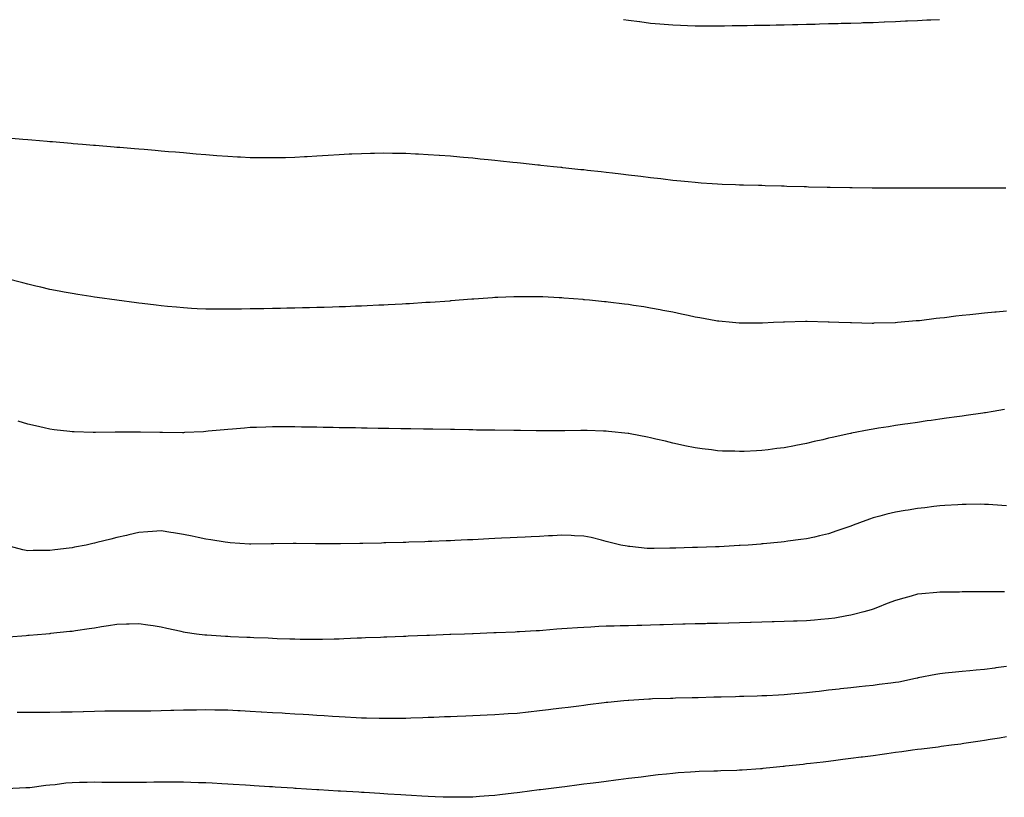
# Model space of a CAD drawing. Units: inches. Extents: x 997523 to 1000163, y 7334858 to 7337498.
# Drawn here: x 998404 to 998847, y 7337149 to 7337498 of the extents above; entities that cross this region are included whole.
import ezdxf

# ---------------------------------------------------------------- set-up
doc = ezdxf.new("R2010")
doc.units = ezdxf.units.IN
doc.header["$MEASUREMENT"] = 0
doc.layers.add('Contour_99757334', color=7, linetype='Continuous', true_color=0x5ba303)

msp = doc.modelspace()

# ---------------------------------------------------------------- linework, layer by layer
at = {"layer": 'Contour_99757334'}
for points in [[(998817.85, 7337498, 3241), (998813.96, 7337497.82, 3241), (998812.24, 7337497.73, 3241), (998808.05, 7337497.55, 3241), (998803.47, 7337497.34, 3241), (998802.67, 7337497.3, 3241), (998798.05, 7337497.09, 3241), (998793.09, 7337496.88, 3241), (998793, 7337496.88, 3241), (998788.05, 7337496.66, 3241), (998783.45, 7337496.52, 3241), (998782.63, 7337496.5, 3241), (998778.05, 7337496.34, 3241), (998773.75, 7337496.22, 3241), (998772.31, 7337496.17, 3241), (998768.05, 7337496.07, 3241), (998764.01, 7337495.96, 3241), (998762.03, 7337495.9, 3241), (998758.05, 7337495.81, 3241), (998754.25, 7337495.72, 3241), (998751.79, 7337495.66, 3241), (998748.05, 7337495.59, 3241), (998744.46, 7337495.51, 3241), (998741.58, 7337495.45, 3241), (998738.05, 7337495.4, 3241), (998734.61, 7337495.35, 3241), (998731.41, 7337495.28, 3241), (998728.05, 7337495.23, 3241), (998724.76, 7337495.21, 3241), (998721.29, 7337495.16, 3241), (998718.05, 7337495.14, 3241), (998714.83, 7337495.15, 3241), (998711.26, 7337495.13, 3241), (998708.05, 7337495.16, 3241), (998704.68, 7337495.28, 3241), (998701.51, 7337495.38, 3241), (998698.05, 7337495.53, 3241), (998694.12, 7337495.84, 3241), (998692.12, 7337496, 3241), (998688.05, 7337496.36, 3241), (998683.12, 7337496.98, 3241), (998682.96, 7337497, 3241), (998678.05, 7337497.66, 3241), (998675.85, 7337498, 3241)], [(998847.72, 7337422.26, 3242), (998838.37, 7337422.24, 3242), (998837.73, 7337422.24, 3242), (998828.4, 7337422.27, 3242), (998827.7, 7337422.27, 3242), (998818.44, 7337422.32, 3242), (998817.65, 7337422.32, 3242), (998808.48, 7337422.34, 3242), (998797.62, 7337422.34, 3242), (998788.49, 7337422.36, 3242), (998788.05, 7337422.36, 3242), (998787.61, 7337422.36, 3242), (998778.57, 7337422.43, 3242), (998777.53, 7337422.44, 3242), (998768.71, 7337422.58, 3242), (998768.05, 7337422.59, 3242), (998767.37, 7337422.6, 3242), (998758.94, 7337422.81, 3242), (998758.05, 7337422.82, 3242), (998757.12, 7337422.85, 3242), (998749.23, 7337423.1, 3242), (998748.05, 7337423.13, 3242), (998746.81, 7337423.16, 3242), (998739.51, 7337423.38, 3242), (998738.05, 7337423.42, 3242), (998736.51, 7337423.46, 3242), (998729.77, 7337423.64, 3242), (998728.05, 7337423.69, 3242), (998726.2, 7337423.77, 3242), (998720.14, 7337424.01, 3242), (998718.05, 7337424.09, 3242), (998715.73, 7337424.24, 3242), (998710.74, 7337424.61, 3242), (998708.05, 7337424.79, 3242), (998704.88, 7337425.09, 3242), (998701.56, 7337425.43, 3242), (998698.05, 7337425.78, 3242), (998693.67, 7337426.29, 3242), (998692.56, 7337426.43, 3242), (998688.05, 7337426.95, 3242), (998683.62, 7337427.49, 3242), (998682.33, 7337427.64, 3242), (998678.05, 7337428.17, 3242), (998674.7, 7337428.57, 3242), (998670.97, 7337429, 3242), (998668.05, 7337429.35, 3242), (998665.74, 7337429.61, 3242), (998659.69, 7337430.27, 3242), (998658.05, 7337430.46, 3242), (998656.72, 7337430.6, 3242), (998648.5, 7337431.48, 3242), (998648.05, 7337431.52, 3242), (998647.69, 7337431.56, 3242), (998644.37, 7337431.92, 3242), (998638.67, 7337432.54, 3242), (998638.05, 7337432.6, 3242), (998637.29, 7337432.69, 3242), (998629.62, 7337433.49, 3242), (998628.05, 7337433.65, 3242), (998626.11, 7337433.86, 3242), (998620.58, 7337434.44, 3242), (998618.05, 7337434.71, 3242), (998614.94, 7337435.02, 3242), (998611.49, 7337435.36, 3242), (998608.05, 7337435.72, 3242), (998603.88, 7337436.09, 3242), (998602.35, 7337436.22, 3242), (998598.05, 7337436.61, 3242), (998593.11, 7337436.97, 3242), (998592.98, 7337436.98, 3242), (998588.05, 7337437.34, 3242), (998583.67, 7337437.53, 3242), (998582.36, 7337437.61, 3242), (998578.05, 7337437.8, 3242), (998573.98, 7337437.84, 3242), (998572.07, 7337437.9, 3242), (998568.05, 7337437.95, 3242), (998563.99, 7337437.86, 3242), (998562.12, 7337437.85, 3242), (998558.05, 7337437.77, 3242), (998553.67, 7337437.55, 3242), (998552.47, 7337437.5, 3242), (998548.05, 7337437.26, 3242), (998543.07, 7337436.94, 3242), (998543.03, 7337436.93, 3242), (998538.05, 7337436.62, 3242), (998533.59, 7337436.38, 3242), (998532.43, 7337436.3, 3242), (998528.05, 7337436.08, 3242), (998523.98, 7337435.99, 3242), (998522.06, 7337435.93, 3242), (998518.05, 7337435.85, 3242), (998514.05, 7337435.92, 3242), (998512.06, 7337435.93, 3242), (998508.05, 7337435.99, 3242), (998503.76, 7337436.21, 3242), (998502.41, 7337436.28, 3242), (998498.05, 7337436.5, 3242), (998493.09, 7337436.88, 3242), (998493.02, 7337436.89, 3242), (998488.05, 7337437.28, 3242), (998483.76, 7337437.63, 3242), (998482.21, 7337437.76, 3242), (998478.05, 7337438.11, 3242), (998474.54, 7337438.41, 3242), (998471.27, 7337438.69, 3242), (998468.05, 7337438.97, 3242), (998465.33, 7337439.2, 3242), (998460.35, 7337439.61, 3242), (998458.05, 7337439.8, 3242), (998456.1, 7337439.97, 3242), (998449.45, 7337440.52, 3242), (998448.05, 7337440.64, 3242), (998446.87, 7337440.73, 3242), (998438.55, 7337441.42, 3242), (998438.05, 7337441.46, 3242), (998437.63, 7337441.5, 3242), (998432.61, 7337441.92, 3242), (998428.41, 7337442.28, 3242), (998427.63, 7337442.34, 3242), (998419.18, 7337443.05, 3242), (998418.05, 7337443.14, 3242), (998416.72, 7337443.25, 3242), (998409.93, 7337443.8, 3242), (998408.05, 7337443.96, 3242), (998405.82, 7337444.14, 3242), (998400.74, 7337444.6, 3242)], [(998798.05, 7337361.84, 3243), (998797.97, 7337361.84, 3243), (998788.4, 7337361.56, 3243), (998788.05, 7337361.54, 3243), (998787.67, 7337361.54, 3243), (998778.26, 7337361.71, 3243), (998778.05, 7337361.71, 3243), (998777.84, 7337361.71, 3243), (998772.69, 7337361.92, 3243), (998768.23, 7337362.1, 3243), (998768.05, 7337362.11, 3243), (998767.85, 7337362.12, 3243), (998758.47, 7337362.34, 3243), (998758.05, 7337362.35, 3243), (998757.62, 7337362.34, 3243), (998748.28, 7337362.15, 3243), (998748.05, 7337362.15, 3243), (998747.83, 7337362.14, 3243), (998743.22, 7337361.92, 3243), (998738.28, 7337361.69, 3243), (998738.05, 7337361.67, 3243), (998737.81, 7337361.67, 3243), (998728.35, 7337361.61, 3243), (998728.05, 7337361.62, 3243), (998727.78, 7337361.65, 3243), (998724.88, 7337361.92, 3243), (998718.65, 7337362.51, 3243), (998718.05, 7337362.56, 3243), (998717.28, 7337362.7, 3243), (998710.15, 7337364.02, 3243), (998708.05, 7337364.38, 3243), (998704.92, 7337365.05, 3243), (998701.84, 7337365.71, 3243), (998698.05, 7337366.5, 3243), (998693.51, 7337367.37, 3243), (998692.38, 7337367.59, 3243), (998688.05, 7337368.44, 3243), (998685.03, 7337368.9, 3243), (998680.35, 7337369.62, 3243), (998678.05, 7337369.97, 3243), (998676.3, 7337370.17, 3243), (998668.9, 7337371.08, 3243), (998668.05, 7337371.17, 3243), (998667.37, 7337371.24, 3243), (998660.62, 7337371.92, 3243), (998658.28, 7337372.15, 3243), (998658.05, 7337372.18, 3243), (998657.77, 7337372.2, 3243), (998649.03, 7337372.9, 3243), (998648.05, 7337372.98, 3243), (998646.92, 7337373.05, 3243), (998639.53, 7337373.4, 3243), (998638.05, 7337373.5, 3243), (998636.45, 7337373.53, 3243), (998629.63, 7337373.51, 3243), (998628.05, 7337373.53, 3243), (998626.48, 7337373.49, 3243), (998619.3, 7337373.17, 3243), (998618.05, 7337373.14, 3243), (998616.91, 7337373.07, 3243), (998608.57, 7337372.44, 3243), (998608.05, 7337372.4, 3243), (998607.6, 7337372.37, 3243), (998602.01, 7337371.92, 3243), (998598.34, 7337371.63, 3243), (998598.05, 7337371.61, 3243), (998597.72, 7337371.58, 3243), (998589, 7337370.97, 3243), (998588.05, 7337370.91, 3243), (998586.98, 7337370.85, 3243), (998579.63, 7337370.34, 3243), (998578.05, 7337370.25, 3243), (998576.31, 7337370.18, 3243), (998570.13, 7337369.84, 3243), (998568.05, 7337369.76, 3243), (998565.8, 7337369.67, 3243), (998560.58, 7337369.39, 3243), (998558.05, 7337369.3, 3243), (998555.34, 7337369.22, 3243), (998550.94, 7337369.02, 3243), (998548.05, 7337368.94, 3243), (998544.99, 7337368.86, 3243), (998541.25, 7337368.72, 3243), (998538.05, 7337368.63, 3243), (998534.69, 7337368.56, 3243), (998531.51, 7337368.46, 3243), (998528.05, 7337368.39, 3243), (998524.46, 7337368.33, 3243), (998521.71, 7337368.26, 3243), (998518.05, 7337368.2, 3243), (998514.25, 7337368.13, 3243), (998511.89, 7337368.08, 3243), (998508.05, 7337368.02, 3243), (998504.09, 7337367.96, 3243), (998502.02, 7337367.94, 3243), (998498.05, 7337367.88, 3243), (998494.03, 7337367.9, 3243), (998492.03, 7337367.94, 3243), (998488.05, 7337367.96, 3243), (998484.26, 7337368.14, 3243), (998481.68, 7337368.29, 3243), (998478.05, 7337368.47, 3243), (998474.88, 7337368.75, 3243), (998470.81, 7337369.15, 3243), (998468.05, 7337369.42, 3243), (998465.82, 7337369.69, 3243), (998459.51, 7337370.46, 3243), (998458.05, 7337370.64, 3243), (998456.92, 7337370.79, 3243), (998448.17, 7337371.92, 3243), (998448.03, 7337371.94, 3243), (998439.27, 7337373.15, 3243), (998438.05, 7337373.31, 3243), (998436.41, 7337373.56, 3243), (998430.64, 7337374.5, 3243), (998428.05, 7337374.89, 3243), (998424.39, 7337375.58, 3243), (998422.16, 7337376.03, 3243), (998418.05, 7337376.81, 3243), (998413.91, 7337377.77, 3243), (998411.7, 7337378.27, 3243), (998408.05, 7337379.12, 3243), (998405.83, 7337379.71, 3243), (998398.24, 7337381.73, 3243)], [(998848.05, 7337367.07, 3243), (998843.33, 7337366.64, 3243), (998842.7, 7337366.57, 3243), (998838.05, 7337366.12, 3243), (998834.24, 7337365.73, 3243), (998831.53, 7337365.4, 3243), (998828.05, 7337365.03, 3243), (998825.25, 7337364.73, 3243), (998820.19, 7337364.05, 3243), (998818.05, 7337363.82, 3243), (998816.31, 7337363.66, 3243), (998808.88, 7337362.75, 3243), (998808.05, 7337362.67, 3243), (998807.34, 7337362.63, 3243), (998798.98, 7337361.92, 3243), (998798.12, 7337361.85, 3243), (998798.05, 7337361.84, 3243)], [(998847.15, 7337322.82, 3244), (998841.95, 7337321.92, 3244), (998838.58, 7337321.39, 3244), (998838.05, 7337321.31, 3244), (998837.34, 7337321.2, 3244), (998829.86, 7337320.11, 3244), (998828.05, 7337319.84, 3244), (998825.66, 7337319.52, 3244), (998821.06, 7337318.92, 3244), (998818.05, 7337318.51, 3244), (998814.06, 7337317.92, 3244), (998812.31, 7337317.67, 3244), (998808.05, 7337317.03, 3244), (998803.6, 7337316.37, 3244), (998802.33, 7337316.19, 3244), (998798.05, 7337315.57, 3244), (998794.9, 7337315.08, 3244), (998790.51, 7337314.38, 3244), (998788.05, 7337314, 3244), (998786.27, 7337313.69, 3244), (998778.28, 7337312.16, 3244), (998778.05, 7337312.12, 3244), (998777.88, 7337312.09, 3244), (998777.16, 7337311.92, 3244), (998769.67, 7337310.3, 3244), (998768.05, 7337309.89, 3244)], [(998768.05, 7337309.89, 3244), (998765.39, 7337309.26, 3244), (998761.57, 7337308.41, 3244), (998758.05, 7337307.55, 3244), (998753.3, 7337306.67, 3244), (998752.67, 7337306.54, 3244), (998748.05, 7337305.66, 3244), (998744.71, 7337305.26, 3244), (998740.87, 7337304.74, 3244), (998738.05, 7337304.4, 3244), (998735.65, 7337304.33, 3244), (998730.12, 7337304, 3244), (998728.05, 7337303.93, 3244), (998725.93, 7337304.04, 3244), (998720.28, 7337304.14, 3244), (998718.05, 7337304.28, 3244), (998715.33, 7337304.64, 3244), (998711.21, 7337305.09, 3244), (998708.05, 7337305.54, 3244), (998703.44, 7337306.53, 3244), (998702.8, 7337306.67, 3244), (998698.05, 7337307.71, 3244), (998694.69, 7337308.56, 3244), (998690.41, 7337309.56, 3244), (998688.05, 7337310.14, 3244), (998686.59, 7337310.46, 3244), (998678.9, 7337311.92, 3244), (998678.19, 7337312.06, 3244), (998678.05, 7337312.08, 3244), (998677.87, 7337312.1, 3244), (998669.1, 7337312.97, 3244), (998668.05, 7337313.06, 3244), (998666.88, 7337313.09, 3244), (998659.45, 7337313.32, 3244), (998658.05, 7337313.36, 3244), (998656.62, 7337313.35, 3244), (998649.44, 7337313.31, 3244), (998648.05, 7337313.3, 3244), (998646.67, 7337313.3, 3244), (998639.42, 7337313.29, 3244), (998638.05, 7337313.29, 3244), (998636.66, 7337313.3, 3244), (998629.49, 7337313.36, 3244), (998628.05, 7337313.37, 3244), (998626.59, 7337313.38, 3244), (998618.05, 7337313.49, 3244), (998616.46, 7337313.51, 3244), (998609.74, 7337313.61, 3244), (998608.05, 7337313.63, 3244), (998606.3, 7337313.66, 3244), (998599.91, 7337313.78, 3244), (998598.05, 7337313.81, 3244), (998590.08, 7337313.96, 3244), (998588.05, 7337313.99, 3244), (998585.94, 7337314.03, 3244), (998580.25, 7337314.12, 3244), (998578.05, 7337314.15, 3244), (998575.78, 7337314.19, 3244), (998570.41, 7337314.28, 3244), (998568.05, 7337314.32, 3244), (998565.61, 7337314.36, 3244), (998560.58, 7337314.44, 3244), (998558.05, 7337314.49, 3244), (998555.44, 7337314.53, 3244), (998550.74, 7337314.61, 3244), (998548.05, 7337314.66, 3244), (998545.27, 7337314.71, 3244), (998540.92, 7337314.79, 3244), (998538.05, 7337314.84, 3244), (998535.07, 7337314.89, 3244), (998531.09, 7337314.96, 3244), (998528.05, 7337315.01, 3244), (998524.96, 7337315.01, 3244), (998521.14, 7337315.01, 3244), (998518.05, 7337315.02, 3244), (998515.06, 7337314.91, 3244), (998510.89, 7337314.77, 3244), (998508.05, 7337314.67, 3244), (998505.5, 7337314.47, 3244), (998500.15, 7337314.02, 3244), (998498.05, 7337313.84, 3244), (998496.29, 7337313.68, 3244), (998489.15, 7337313.02, 3244), (998488.05, 7337312.92, 3244), (998487.11, 7337312.86, 3244), (998478.57, 7337312.44, 3244), (998478.05, 7337312.41, 3244), (998477.56, 7337312.41, 3244), (998468.59, 7337312.46, 3244), (998468.05, 7337312.46, 3244), (998467.49, 7337312.47, 3244), (998458.75, 7337312.63, 3244), (998458.05, 7337312.64, 3244), (998457.31, 7337312.66, 3244), (998448.71, 7337312.58, 3244), (998448.05, 7337312.6, 3244), (998447.36, 7337312.62, 3244), (998438.57, 7337312.43, 3244), (998438.05, 7337312.45, 3244), (998437.48, 7337312.49, 3244), (998428.87, 7337312.74, 3244), (998428.05, 7337312.8, 3244), (998427.03, 7337312.94, 3244), (998419.89, 7337313.75, 3244), (998418.05, 7337314.01, 3244), (998415.37, 7337314.59, 3244), (998411.59, 7337315.46, 3244), (998408.05, 7337316.22, 3244), (998403.75, 7337317.62, 3244)], [(998848.05, 7337279.58, 3245), (998845.84, 7337279.71, 3245), (998839.9, 7337280.07, 3245), (998838.05, 7337280.19, 3245), (998836.36, 7337280.23, 3245), (998829.86, 7337280.11, 3245), (998828.05, 7337280.16, 3245), (998826.19, 7337280.06, 3245), (998820.32, 7337279.65, 3245), (998818.05, 7337279.55, 3245), (998815.39, 7337279.26, 3245), (998811.3, 7337278.67, 3245), (998808.05, 7337278.34, 3245), (998803.77, 7337277.64, 3245), (998802.52, 7337277.45, 3245), (998798.05, 7337276.71, 3245), (998794.22, 7337275.75, 3245), (998790.99, 7337274.86, 3245), (998788.05, 7337274.1, 3245), (998786.43, 7337273.55, 3245), (998781.97, 7337271.92, 3245), (998779.1, 7337270.86, 3245), (998778.05, 7337270.46, 3245), (998775.81, 7337269.68, 3245), (998771.72, 7337268.25, 3245), (998768.05, 7337266.97, 3245), (998763.95, 7337266.03, 3245), (998761.64, 7337265.52, 3245), (998758.05, 7337264.71, 3245), (998755.61, 7337264.36, 3245), (998749.72, 7337263.59, 3245), (998748.05, 7337263.36, 3245), (998746.75, 7337263.22, 3245), (998738.58, 7337262.45, 3245), (998738.05, 7337262.39, 3245), (998737.62, 7337262.35, 3245), (998731.82, 7337261.92, 3245), (998728.29, 7337261.68, 3245), (998728.05, 7337261.66, 3245)], [(998728.05, 7337261.66, 3245), (998727.78, 7337261.65, 3245), (998718.79, 7337261.18, 3245), (998718.05, 7337261.15, 3245), (998717.25, 7337261.12, 3245), (998709.14, 7337260.83, 3245), (998708.05, 7337260.8, 3245), (998706.9, 7337260.77, 3245), (998699.38, 7337260.59, 3245), (998698.05, 7337260.56, 3245), (998696.65, 7337260.52, 3245), (998689.62, 7337260.35, 3245), (998688.05, 7337260.31, 3245), (998686.5, 7337260.37, 3245), (998678.74, 7337261.23, 3245), (998678.05, 7337261.26, 3245), (998677.47, 7337261.35, 3245), (998674.65, 7337261.92, 3245), (998669.29, 7337263.16, 3245), (998668.05, 7337263.57, 3245), (998665.91, 7337264.06, 3245), (998661.36, 7337265.24, 3245), (998658.05, 7337265.96, 3245), (998653.88, 7337266.09, 3245), (998652.32, 7337266.19, 3245), (998648.05, 7337266.31, 3245), (998643.86, 7337266.11, 3245), (998642.15, 7337266.02, 3245), (998638.05, 7337265.81, 3245), (998634.36, 7337265.61, 3245), (998631.6, 7337265.47, 3245), (998628.05, 7337265.3, 3245), (998624.83, 7337265.14, 3245), (998621.08, 7337264.95, 3245), (998618.05, 7337264.8, 3245), (998615.31, 7337264.66, 3245), (998610.55, 7337264.42, 3245), (998608.05, 7337264.3, 3245), (998605.76, 7337264.21, 3245), (998600.07, 7337263.94, 3245), (998598.05, 7337263.86, 3245), (998596.17, 7337263.79, 3245), (998589.64, 7337263.52, 3245), (998588.05, 7337263.46, 3245), (998586.56, 7337263.42, 3245), (998579.28, 7337263.16, 3245), (998578.05, 7337263.12, 3245), (998576.87, 7337263.1, 3245), (998568.99, 7337262.86, 3245), (998568.05, 7337262.84, 3245), (998567.14, 7337262.82, 3245), (998558.74, 7337262.61, 3245), (998558.05, 7337262.6, 3245), (998557.38, 7337262.6, 3245), (998548.62, 7337262.49, 3245), (998548.05, 7337262.49, 3245), (998547.48, 7337262.49, 3245), (998538.62, 7337262.49, 3245), (998538.05, 7337262.5, 3245), (998537.47, 7337262.5, 3245), (998528.69, 7337262.56, 3245), (998528.05, 7337262.57, 3245), (998527.41, 7337262.57, 3245), (998518.65, 7337262.51, 3245), (998518.05, 7337262.51, 3245), (998517.47, 7337262.49, 3245), (998508.39, 7337262.26, 3245), (998508.05, 7337262.25, 3245), (998507.7, 7337262.27, 3245), (998499.09, 7337262.95, 3245), (998498.05, 7337263, 3245), (998496.79, 7337263.17, 3245), (998490.39, 7337264.26, 3245), (998488.05, 7337264.57, 3245), (998484.69, 7337265.28, 3245), (998482.04, 7337265.91, 3245), (998478.05, 7337266.71, 3245), (998473.55, 7337267.42, 3245), (998472.37, 7337267.6, 3245), (998468.05, 7337268.28, 3245), (998464.15, 7337268.02, 3245), (998462.06, 7337267.9, 3245), (998458.05, 7337267.61, 3245), (998453.45, 7337266.52, 3245), (998452.4, 7337266.27, 3245), (998448.05, 7337265.24, 3245), (998445.44, 7337264.53, 3245), (998439.14, 7337263.01, 3245), (998438.05, 7337262.73, 3245), (998437.39, 7337262.59, 3245), (998434.3, 7337261.92, 3245), (998429.07, 7337260.9, 3245), (998428.05, 7337260.72, 3245), (998426.67, 7337260.54, 3245), (998420.2, 7337259.77, 3245), (998418.05, 7337259.49, 3245), (998415.54, 7337259.41, 3245), (998410.52, 7337259.44, 3245), (998408.05, 7337259.36, 3245), (998405.91, 7337259.79, 3245), (998398.07, 7337261.91, 3245)], [(998847.09, 7337240.96, 3246), (998839.07, 7337240.9, 3246), (998838.05, 7337240.88, 3246), (998837.01, 7337240.88, 3246), (998829.14, 7337240.82, 3246), (998828.05, 7337240.82, 3246), (998826.93, 7337240.8, 3246), (998819.22, 7337240.74, 3246), (998818.05, 7337240.73, 3246), (998816.72, 7337240.6, 3246), (998809.95, 7337240.02, 3246), (998808.05, 7337239.82, 3246), (998805.12, 7337238.99, 3246), (998801.86, 7337238.11, 3246), (998798.05, 7337236.98, 3246), (998794.39, 7337235.58, 3246), (998790.02, 7337233.89, 3246), (998788.05, 7337233.14, 3246), (998787.14, 7337232.83, 3246), (998783.91, 7337231.92, 3246), (998779.27, 7337230.7, 3246), (998778.05, 7337230.42, 3246), (998776.26, 7337230.13, 3246), (998770.86, 7337229.11, 3246), (998768.05, 7337228.69, 3246), (998764.54, 7337228.41, 3246), (998761.75, 7337228.21, 3246), (998758.05, 7337227.92, 3246), (998753.87, 7337227.74, 3246), (998752.29, 7337227.68, 3246), (998748.05, 7337227.5, 3246), (998743.51, 7337227.38, 3246), (998742.62, 7337227.35, 3246), (998738.05, 7337227.24, 3246), (998733.25, 7337227.11, 3246), (998732.86, 7337227.1, 3246), (998728.05, 7337226.98, 3246), (998723.12, 7337226.85, 3246), (998722.97, 7337226.85, 3246), (998718.05, 7337226.72, 3246), (998713.38, 7337226.59, 3246), (998712.7, 7337226.57, 3246), (998708.05, 7337226.45, 3246), (998703.63, 7337226.35, 3246), (998702.44, 7337226.32, 3246), (998698.05, 7337226.2, 3246), (998693.89, 7337226.08, 3246), (998692.16, 7337226.04, 3246), (998688.05, 7337225.93, 3246), (998684.15, 7337225.82, 3246), (998681.89, 7337225.76, 3246), (998678.05, 7337225.67, 3246), (998674.41, 7337225.56, 3246), (998671.62, 7337225.49, 3246), (998668.05, 7337225.4, 3246), (998664.71, 7337225.26, 3246), (998661.18, 7337225.05, 3246), (998658.05, 7337224.91, 3246), (998655.21, 7337224.76, 3246), (998650.49, 7337224.36, 3246), (998648.05, 7337224.21, 3246), (998645.91, 7337224.06, 3246), (998639.63, 7337223.5, 3246), (998638.05, 7337223.38, 3246), (998636.65, 7337223.32, 3246), (998629.06, 7337222.93, 3246), (998628.05, 7337222.88, 3246), (998627.13, 7337222.84, 3246), (998618.62, 7337222.49, 3246), (998618.05, 7337222.46, 3246), (998617.52, 7337222.44, 3246), (998608.21, 7337222.07, 3246), (998607.9, 7337222.06, 3246), (998604.33, 7337221.92, 3246), (998598.28, 7337221.69, 3246), (998598.05, 7337221.68, 3246)], [(998598.05, 7337221.68, 3246), (998597.8, 7337221.67, 3246), (998588.67, 7337221.3, 3246), (998588.05, 7337221.27, 3246), (998587.38, 7337221.25, 3246), (998579.05, 7337220.92, 3246), (998578.05, 7337220.88, 3246), (998576.97, 7337220.84, 3246), (998569.44, 7337220.53, 3246), (998568.05, 7337220.48, 3246), (998566.56, 7337220.42, 3246), (998559.81, 7337220.16, 3246), (998558.05, 7337220.09, 3246), (998556.15, 7337220.02, 3246), (998550.2, 7337219.78, 3246), (998548.05, 7337219.69, 3246), (998545.79, 7337219.66, 3246), (998540.48, 7337219.49, 3246), (998538.05, 7337219.45, 3246), (998535.63, 7337219.5, 3246), (998530.44, 7337219.53, 3246), (998528.05, 7337219.58, 3246), (998525.81, 7337219.68, 3246), (998520.13, 7337219.84, 3246), (998518.05, 7337219.93, 3246), (998516.15, 7337220.02, 3246), (998509.71, 7337220.26, 3246), (998508.05, 7337220.33, 3246), (998506.51, 7337220.38, 3246), (998499.24, 7337220.73, 3246), (998498.05, 7337220.77, 3246), (998496.93, 7337220.8, 3246), (998488.57, 7337221.4, 3246), (998488.05, 7337221.42, 3246), (998487.59, 7337221.46, 3246), (998483.84, 7337221.92, 3246), (998478.75, 7337222.63, 3246), (998478.05, 7337222.76, 3246), (998476.97, 7337223.01, 3246), (998470.58, 7337224.45, 3246), (998468.05, 7337225.03, 3246), (998464.42, 7337225.55, 3246), (998462.09, 7337225.96, 3246), (998458.05, 7337226.5, 3246), (998453.64, 7337226.33, 3246), (998452.45, 7337226.32, 3246), (998448.05, 7337226.15, 3246), (998444.42, 7337225.56, 3246), (998441.24, 7337225.11, 3246), (998438.05, 7337224.62, 3246), (998435.72, 7337224.26, 3246), (998429.47, 7337223.34, 3246), (998428.05, 7337223.12, 3246), (998426.97, 7337223.01, 3246), (998418.24, 7337222.1, 3246), (998418.05, 7337222.08, 3246), (998417.9, 7337222.07, 3246), (998416.12, 7337221.92, 3246), (998408.67, 7337221.3, 3246), (998408.05, 7337221.24, 3246), (998407.32, 7337221.18, 3246), (998399.46, 7337220.51, 3246)], [(998848.05, 7337207.41, 3247), (998843.24, 7337206.73, 3247), (998842.79, 7337206.66, 3247), (998838.05, 7337205.95, 3247), (998834.31, 7337205.66, 3247), (998831.5, 7337205.37, 3247), (998828.05, 7337205.08, 3247), (998825.13, 7337204.84, 3247), (998820.44, 7337204.31, 3247), (998818.05, 7337204.11, 3247), (998816.24, 7337203.73, 3247), (998808.32, 7337202.2, 3247), (998808.05, 7337202.14, 3247), (998807.87, 7337202.1, 3247), (998807.06, 7337201.92, 3247), (998799.6, 7337200.37, 3247), (998798.05, 7337200.11, 3247), (998795.99, 7337199.85, 3247), (998790.77, 7337199.2, 3247), (998788.05, 7337198.87, 3247), (998784.61, 7337198.49, 3247), (998781.8, 7337198.17, 3247), (998778.05, 7337197.76, 3247), (998773.35, 7337197.23, 3247), (998772.81, 7337197.16, 3247), (998768.05, 7337196.64, 3247), (998763.79, 7337196.17, 3247), (998762.11, 7337195.99, 3247), (998758.05, 7337195.53, 3247), (998754.72, 7337195.25, 3247), (998751.03, 7337194.89, 3247), (998748.05, 7337194.63, 3247), (998745.46, 7337194.5, 3247), (998740.34, 7337194.21, 3247), (998738.05, 7337194.1, 3247), (998735.93, 7337194.03, 3247), (998729.98, 7337193.86, 3247), (998728.05, 7337193.8, 3247), (998726.21, 7337193.76, 3247), (998719.72, 7337193.59, 3247), (998718.05, 7337193.55, 3247), (998716.47, 7337193.51, 3247), (998709.45, 7337193.32, 3247), (998708.05, 7337193.28, 3247), (998706.72, 7337193.24, 3247), (998699.16, 7337193.04, 3247), (998698.05, 7337193, 3247), (998697, 7337192.97, 3247), (998688.88, 7337192.76, 3247), (998688.05, 7337192.73, 3247), (998687.28, 7337192.7, 3247), (998678.26, 7337192.12, 3247), (998678.05, 7337192.11, 3247), (998677.87, 7337192.1, 3247), (998675.98, 7337191.92, 3247), (998668.73, 7337191.23, 3247), (998668.05, 7337191.16, 3247)], [(998668.05, 7337191.16, 3247), (998667.17, 7337191.04, 3247), (998659.86, 7337190.11, 3247), (998658.05, 7337189.88, 3247), (998655.72, 7337189.59, 3247), (998650.99, 7337188.98, 3247), (998648.05, 7337188.61, 3247), (998644.26, 7337188.13, 3247), (998642.11, 7337187.86, 3247), (998638.05, 7337187.35, 3247), (998633.15, 7337186.83, 3247), (998632.93, 7337186.8, 3247), (998628.05, 7337186.29, 3247), (998623.96, 7337186.01, 3247), (998622, 7337185.86, 3247), (998618.05, 7337185.59, 3247), (998614.52, 7337185.44, 3247), (998611.43, 7337185.3, 3247), (998608.05, 7337185.15, 3247), (998604.93, 7337185.03, 3247), (998601.01, 7337184.87, 3247), (998598.05, 7337184.76, 3247), (998595.32, 7337184.65, 3247), (998590.59, 7337184.46, 3247), (998588.05, 7337184.36, 3247), (998585.7, 7337184.27, 3247), (998580.2, 7337184.07, 3247), (998578.05, 7337183.99, 3247), (998576.01, 7337183.96, 3247), (998570.12, 7337183.99, 3247), (998568.05, 7337183.96, 3247), (998565.98, 7337183.99, 3247), (998560.28, 7337184.15, 3247), (998558.05, 7337184.18, 3247), (998555.68, 7337184.29, 3247), (998550.74, 7337184.61, 3247), (998548.05, 7337184.72, 3247), (998545.06, 7337184.91, 3247), (998541.27, 7337185.14, 3247), (998538.05, 7337185.34, 3247), (998534.41, 7337185.57, 3247), (998531.85, 7337185.72, 3247), (998528.05, 7337185.95, 3247), (998523.74, 7337186.23, 3247), (998522.43, 7337186.3, 3247), (998518.05, 7337186.57, 3247), (998513.09, 7337186.89, 3247), (998513.02, 7337186.89, 3247), (998508.05, 7337187.19, 3247), (998503.56, 7337187.42, 3247), (998502.49, 7337187.47, 3247), (998498.05, 7337187.7, 3247), (998493.9, 7337187.77, 3247), (998492.19, 7337187.78, 3247), (998488.05, 7337187.85, 3247), (998483.91, 7337187.78, 3247), (998482.23, 7337187.75, 3247), (998478.05, 7337187.67, 3247), (998473.69, 7337187.56, 3247), (998472.43, 7337187.53, 3247), (998468.05, 7337187.41, 3247), (998463.45, 7337187.32, 3247), (998462.66, 7337187.31, 3247), (998458.05, 7337187.22, 3247), (998453.37, 7337187.24, 3247), (998452.71, 7337187.26, 3247), (998448.05, 7337187.29, 3247), (998443.37, 7337187.25, 3247), (998442.74, 7337187.23, 3247), (998438.05, 7337187.19, 3247), (998433.15, 7337187.02, 3247), (998432.95, 7337187.02, 3247), (998428.05, 7337186.84, 3247), (998423.19, 7337186.78, 3247), (998422.91, 7337186.78, 3247), (998418.05, 7337186.72, 3247), (998413.26, 7337186.7, 3247), (998412.84, 7337186.71, 3247), (998408.05, 7337186.68, 3247), (998403.29, 7337186.68, 3247)], [(998848.05, 7337175.78, 3248), (998844.78, 7337175.19, 3248), (998840.64, 7337174.51, 3248), (998838.05, 7337174.05, 3248), (998836.2, 7337173.77, 3248), (998828.79, 7337172.67, 3248), (998828.05, 7337172.55, 3248), (998827.49, 7337172.48, 3248), (998823.27, 7337171.92, 3248), (998818.65, 7337171.32, 3248), (998818.05, 7337171.26, 3248), (998817.29, 7337171.16, 3248), (998809.77, 7337170.2, 3248), (998808.05, 7337169.98, 3248), (998805.8, 7337169.68, 3248), (998800.93, 7337169.03, 3248), (998798.05, 7337168.64, 3248), (998794.24, 7337168.11, 3248), (998792.13, 7337167.84, 3248), (998788.05, 7337167.27, 3248), (998783.31, 7337166.66, 3248), (998782.7, 7337166.57, 3248), (998778.05, 7337165.96, 3248), (998774.44, 7337165.53, 3248), (998771.23, 7337165.11, 3248), (998768.05, 7337164.72, 3248), (998765.54, 7337164.42, 3248), (998759.87, 7337163.74, 3248), (998758.05, 7337163.53, 3248), (998756.6, 7337163.37, 3248), (998748.61, 7337162.48, 3248), (998748.05, 7337162.42, 3248), (998747.59, 7337162.37, 3248), (998743.13, 7337161.92, 3248), (998738.52, 7337161.45, 3248), (998738.05, 7337161.4, 3248), (998737.49, 7337161.36, 3248), (998729.16, 7337160.81, 3248), (998728.05, 7337160.73, 3248), (998726.81, 7337160.68, 3248), (998719.53, 7337160.44, 3248), (998718.05, 7337160.38, 3248), (998716.44, 7337160.31, 3248), (998709.87, 7337160.11, 3248), (998708.05, 7337160.03, 3248), (998706, 7337159.87, 3248), (998700.48, 7337159.49, 3248), (998698.05, 7337159.3, 3248), (998695.1, 7337158.98, 3248), (998691.37, 7337158.6, 3248), (998688.05, 7337158.22, 3248), (998683.8, 7337157.68, 3248), (998682.46, 7337157.51, 3248), (998678.05, 7337156.95, 3248), (998673.6, 7337156.37, 3248), (998672.35, 7337156.22, 3248), (998668.05, 7337155.67, 3248), (998664.72, 7337155.25, 3248), (998660.89, 7337154.76, 3248), (998658.05, 7337154.4, 3248), (998655.85, 7337154.12, 3248), (998649.45, 7337153.32, 3248), (998648.05, 7337153.14, 3248), (998646.97, 7337153, 3248), (998638.52, 7337151.92, 3248), (998638.1, 7337151.87, 3248), (998638.05, 7337151.86, 3248)], [(998638.05, 7337151.86, 3248), (998637.98, 7337151.85, 3248), (998629.2, 7337150.76, 3248), (998628.05, 7337150.62, 3248), (998626.58, 7337150.45, 3248), (998620.27, 7337149.7, 3248), (998618.05, 7337149.44, 3248), (998615.37, 7337149.24, 3248), (998611.08, 7337148.89, 3248), (998608.05, 7337148.67, 3248), (998604.76, 7337148.63, 3248), (998601.37, 7337148.6, 3248), (998598.05, 7337148.56, 3248), (998594.83, 7337148.69, 3248), (998591.18, 7337148.79, 3248), (998588.05, 7337148.91, 3248), (998585.22, 7337149.08, 3248), (998580.61, 7337149.37, 3248), (998578.05, 7337149.51, 3248), (998575.78, 7337149.65, 3248), (998569.95, 7337150.01, 3248), (998568.05, 7337150.13, 3248), (998566.36, 7337150.23, 3248), (998559.3, 7337150.67, 3248), (998558.05, 7337150.75, 3248), (998556.95, 7337150.81, 3248), (998548.65, 7337151.32, 3248), (998548.05, 7337151.36, 3248), (998547.52, 7337151.39, 3248), (998538.85, 7337151.92, 3248), (998538.1, 7337151.96, 3248), (998538, 7337151.97, 3248), (998528.68, 7337152.55, 3248), (998528.05, 7337152.59, 3248), (998527.33, 7337152.64, 3248), (998519.26, 7337153.14, 3248), (998518.05, 7337153.21, 3248), (998516.68, 7337153.29, 3248), (998509.85, 7337153.72, 3248), (998508.05, 7337153.83, 3248), (998506.01, 7337153.96, 3248), (998500.43, 7337154.3, 3248), (998498.05, 7337154.44, 3248), (998495.36, 7337154.6, 3248), (998491.01, 7337154.87, 3248), (998488.05, 7337155.04, 3248), (998484.84, 7337155.13, 3248), (998481.39, 7337155.26, 3248), (998478.05, 7337155.35, 3248), (998474.63, 7337155.33, 3248), (998471.49, 7337155.35, 3248), (998468.05, 7337155.33, 3248), (998464.67, 7337155.3, 3248), (998461.4, 7337155.27, 3248), (998458.05, 7337155.23, 3248), (998454.74, 7337155.23, 3248), (998451.38, 7337155.25, 3248), (998448.05, 7337155.25, 3248), (998444.7, 7337155.26, 3248), (998441.42, 7337155.28, 3248), (998438.05, 7337155.3, 3248), (998434.78, 7337155.19, 3248), (998431.32, 7337155.2, 3248), (998428.05, 7337155.09, 3248), (998425.12, 7337154.85, 3248), (998420.32, 7337154.19, 3248), (998418.05, 7337153.98, 3248), (998416.17, 7337153.79, 3248), (998409, 7337152.87, 3248), (998408.05, 7337152.77, 3248), (998407.19, 7337152.77, 3248), (998398.52, 7337152.39, 3248)]]:
    msp.add_polyline3d(points, dxfattribs=at)

doc.saveas('drawing.dxf')
